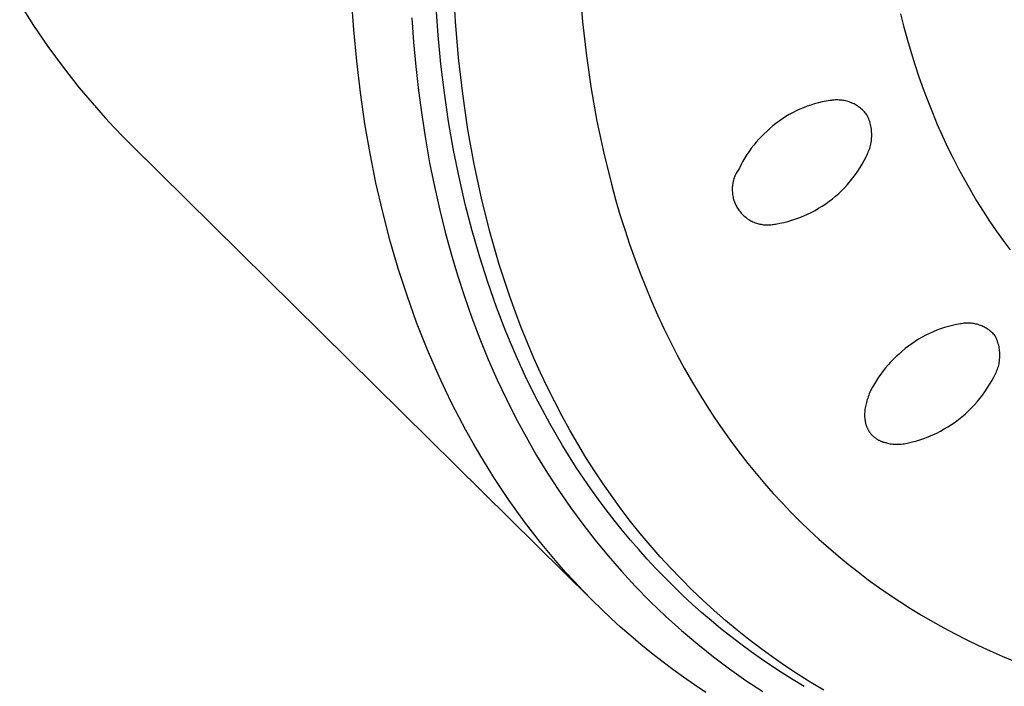
# Model space of a CAD drawing. Units: millimetres. Extents: x -133 to 129, y -242 to 239.
# Drawn here: x -129 to -105, y -129 to -113 of the extents above; entities that cross this region are included whole.
import ezdxf

# ---------------------------------------------------------------- set-up
doc = ezdxf.new("R2010")
doc.units = ezdxf.units.MM
doc.header["$MEASUREMENT"] = 0
doc.layers.add('Default', color=7, linetype='Continuous', true_color=0x000000)

msp = doc.modelspace()

# ---------------------------------------------------------------- linework, layer by layer
at = {"layer": 'Default', "color": 7, "true_color": 0xffffff}
for p, q in [((-118.59, -112.669), (-118.639, -111.77)), ((-115.574, -111.841), (-115.504, -112.679)), ((-121.062, -112.869), (-121.115, -112.102)), ((-129.177, -112.239), (-128.843, -112.763)), ((-119.014, -113.004), (-119.071, -112.217)), ((-119.655, -112.582), (-119.612, -113.171)), ((-107.782, -112.485), (-107.701, -112.804)), ((-128.843, -112.763), (-128.493, -113.276)), ((-120.992, -113.634), (-121.062, -112.869)), ((-118.516, -113.556), (-118.59, -112.669)), ((-115.504, -112.679), (-115.412, -113.5)), ((-107.701, -112.804), (-107.613, -113.122)), ((-118.945, -113.705), (-119.014, -113.004)), ((-107.613, -113.122), (-107.526, -113.42)), ((-128.493, -113.276), (-128.125, -113.776)), ((-119.612, -113.171), (-119.557, -113.76)), ((-118.415, -114.43), (-118.516, -113.556)), ((-115.412, -113.5), (-115.295, -114.306)), ((-107.526, -113.42), (-107.433, -113.716)), ((-128.125, -113.776), (-127.929, -114.029)), ((-120.901, -114.397), (-120.992, -113.634)), ((-119.557, -113.76), (-119.491, -114.348)), ((-118.86, -114.404), (-118.945, -113.705)), ((-107.433, -113.716), (-107.334, -114.011)), ((-127.929, -114.029), (-127.729, -114.279)), ((-107.334, -114.011), (-107.231, -114.304)), ((-127.729, -114.279), (-127.524, -114.525)), ((-115.295, -114.306), (-115.155, -115.095)), ((-107.231, -114.304), (-107.122, -114.595)), ((-127.524, -114.525), (-127.315, -114.768)), ((-120.791, -115.158), (-120.901, -114.397)), ((-119.491, -114.348), (-119.413, -114.934)), ((-118.758, -115.101), (-118.86, -114.404)), ((-118.29, -115.29), (-118.415, -114.43)), ((-127.315, -114.768), (-127.101, -115.007)), ((-110.141, -114.764), (-110.23, -114.802)), ((-110.052, -114.73), (-110.141, -114.764)), ((-109.961, -114.699), (-110.052, -114.73)), ((-109.869, -114.671), (-109.961, -114.699)), ((-109.776, -114.646), (-109.869, -114.671)), ((-109.682, -114.625), (-109.776, -114.646)), ((-109.588, -114.606), (-109.682, -114.625)), ((-109.493, -114.591), (-109.588, -114.606)), ((-109.462, -114.586), (-109.493, -114.591)), ((-109.431, -114.582), (-109.462, -114.586)), ((-109.399, -114.579), (-109.431, -114.582)), ((-109.368, -114.576), (-109.399, -114.579)), ((-109.336, -114.575), (-109.368, -114.576)), ((-109.305, -114.576), (-109.336, -114.575)), ((-109.274, -114.577), (-109.305, -114.576)), ((-109.242, -114.579), (-109.274, -114.577)), ((-109.211, -114.582), (-109.242, -114.579)), ((-109.18, -114.587), (-109.211, -114.582)), ((-109.149, -114.592), (-109.18, -114.587)), ((-109.118, -114.599), (-109.149, -114.592)), ((-109.088, -114.607), (-109.118, -114.599)), ((-109.057, -114.615), (-109.088, -114.607)), ((-109.027, -114.625), (-109.057, -114.615)), ((-108.998, -114.636), (-109.027, -114.625)), ((-108.969, -114.647), (-108.998, -114.636)), ((-108.94, -114.66), (-108.969, -114.647)), ((-108.912, -114.674), (-108.94, -114.66)), ((-108.884, -114.689), (-108.912, -114.674)), ((-108.857, -114.704), (-108.884, -114.689)), ((-108.83, -114.721), (-108.857, -114.704)), ((-108.804, -114.739), (-108.83, -114.721)), ((-108.778, -114.757), (-108.804, -114.739)), ((-108.753, -114.776), (-108.778, -114.757)), ((-108.729, -114.796), (-108.753, -114.776)), ((-108.706, -114.817), (-108.729, -114.796)), ((-107.122, -114.595), (-107.008, -114.884)), ((-127.101, -115.007), (-126.884, -115.242)), ((-119.413, -114.934), (-119.323, -115.519)), ((-110.651, -115.033), (-110.73, -115.088)), ((-110.57, -114.981), (-110.651, -115.033)), ((-110.487, -114.932), (-110.57, -114.981)), ((-110.403, -114.886), (-110.487, -114.932)), ((-110.317, -114.842), (-110.403, -114.886)), ((-110.23, -114.802), (-110.317, -114.842)), ((-108.683, -114.839), (-108.706, -114.817)), ((-108.661, -114.862), (-108.683, -114.839)), ((-108.64, -114.885), (-108.661, -114.862)), ((-108.62, -114.909), (-108.64, -114.885)), ((-108.6, -114.934), (-108.62, -114.909)), ((-108.584, -114.966), (-108.6, -114.934)), ((-108.569, -115), (-108.584, -114.966)), ((-108.555, -115.034), (-108.569, -115)), ((-108.542, -115.068), (-108.555, -115.034)), ((-107.008, -114.884), (-106.888, -115.17)), ((-126.884, -115.242), (-126.662, -115.473)), ((-120.667, -115.876), (-120.791, -115.158)), ((-118.637, -115.795), (-118.758, -115.101)), ((-115.155, -115.095), (-114.992, -115.868)), ((-110.955, -115.268), (-111.025, -115.334)), ((-110.882, -115.206), (-110.955, -115.268)), ((-110.807, -115.146), (-110.882, -115.206)), ((-110.73, -115.088), (-110.807, -115.146)), ((-108.531, -115.103), (-108.542, -115.068)), ((-108.52, -115.138), (-108.531, -115.103)), ((-108.511, -115.174), (-108.52, -115.138)), ((-108.503, -115.209), (-108.511, -115.174)), ((-108.496, -115.245), (-108.503, -115.209)), ((-108.491, -115.282), (-108.496, -115.245)), ((-106.888, -115.17), (-106.762, -115.454)), ((-126.662, -115.473), (-126.436, -115.7)), ((-118.138, -116.135), (-118.29, -115.29)), ((-111.162, -115.463), (-111.226, -115.531)), ((-111.095, -115.397), (-111.162, -115.463)), ((-111.025, -115.334), (-111.095, -115.397)), ((-108.487, -115.318), (-108.491, -115.282)), ((-108.483, -115.354), (-108.487, -115.318)), ((-108.487, -115.537), (-108.484, -115.501)), ((-108.484, -115.501), (-108.482, -115.464)), ((-108.482, -115.391), (-108.483, -115.354)), ((-108.481, -115.428), (-108.482, -115.391)), ((-108.482, -115.464), (-108.481, -115.428)), ((-106.762, -115.454), (-106.637, -115.723)), ((-126.436, -115.7), (-115.313, -126.687)), ((-119.323, -115.519), (-119.22, -116.101)), ((-111.406, -115.748), (-111.461, -115.825)), ((-111.349, -115.674), (-111.406, -115.748)), ((-111.289, -115.601), (-111.349, -115.674)), ((-111.226, -115.531), (-111.289, -115.601)), ((-108.543, -115.787), (-108.531, -115.752)), ((-108.531, -115.752), (-108.521, -115.717)), ((-108.521, -115.717), (-108.512, -115.682)), ((-108.512, -115.682), (-108.504, -115.646)), ((-108.504, -115.646), (-108.497, -115.61)), ((-108.497, -115.61), (-108.491, -115.574)), ((-108.491, -115.574), (-108.487, -115.537)), ((-106.637, -115.723), (-106.507, -115.988)), ((-120.524, -116.591), (-120.667, -115.876)), ((-118.506, -116.452), (-118.637, -115.795)), ((-114.992, -115.868), (-114.805, -116.623)), ((-111.563, -115.983), (-111.61, -116.064)), ((-111.514, -115.903), (-111.563, -115.983)), ((-111.461, -115.825), (-111.514, -115.903)), ((-108.665, -116.045), (-108.619, -115.954)), ((-108.619, -115.954), (-108.601, -115.922)), ((-108.601, -115.922), (-108.585, -115.889)), ((-108.585, -115.889), (-108.57, -115.855)), ((-108.57, -115.855), (-108.556, -115.822)), ((-108.556, -115.822), (-108.543, -115.787)), ((-106.507, -115.988), (-106.372, -116.251)), ((-119.22, -116.101), (-119.103, -116.68)), ((-117.961, -116.965), (-118.138, -116.135)), ((-111.695, -116.232), (-111.712, -116.256)), ((-111.654, -116.147), (-111.695, -116.232)), ((-111.61, -116.064), (-111.654, -116.147)), ((-108.821, -116.306), (-108.766, -116.221)), ((-108.766, -116.221), (-108.714, -116.133)), ((-108.714, -116.133), (-108.665, -116.045)), ((-118.356, -117.105), (-118.506, -116.452)), ((-111.821, -116.466), (-111.83, -116.494)), ((-111.811, -116.438), (-111.821, -116.466)), ((-111.799, -116.411), (-111.811, -116.438)), ((-111.787, -116.384), (-111.799, -116.411)), ((-111.774, -116.357), (-111.787, -116.384)), ((-111.76, -116.331), (-111.774, -116.357)), ((-111.745, -116.305), (-111.76, -116.331)), ((-111.729, -116.28), (-111.745, -116.305)), ((-111.712, -116.256), (-111.729, -116.28)), ((-109.003, -116.55), (-108.94, -116.471)), ((-108.94, -116.471), (-108.879, -116.39)), ((-108.879, -116.39), (-108.821, -116.306)), ((-106.372, -116.251), (-106.231, -116.512)), ((-120.36, -117.301), (-120.524, -116.591)), ((-119.103, -116.68), (-118.974, -117.257)), ((-114.805, -116.623), (-114.703, -116.994)), ((-111.868, -116.698), (-111.87, -116.727)), ((-111.866, -116.668), (-111.868, -116.698)), ((-111.862, -116.639), (-111.866, -116.668)), ((-111.858, -116.609), (-111.862, -116.639)), ((-111.853, -116.58), (-111.858, -116.609)), ((-111.846, -116.551), (-111.853, -116.58)), ((-111.839, -116.523), (-111.846, -116.551)), ((-111.83, -116.494), (-111.839, -116.523)), ((-109.209, -116.775), (-109.138, -116.702)), ((-109.138, -116.702), (-109.069, -116.628)), ((-109.069, -116.628), (-109.003, -116.55)), ((-106.231, -116.512), (-106.085, -116.769)), ((-111.87, -116.727), (-111.87, -116.757)), ((-111.87, -116.757), (-111.869, -116.787)), ((-111.869, -116.787), (-111.867, -116.816)), ((-111.867, -116.816), (-111.865, -116.846)), ((-111.865, -116.846), (-111.861, -116.875)), ((-111.861, -116.875), (-111.856, -116.905)), ((-111.856, -116.905), (-111.85, -116.934)), ((-111.85, -116.934), (-111.844, -116.963)), ((-109.437, -116.977), (-109.359, -116.912)), ((-109.359, -116.912), (-109.283, -116.845)), ((-109.283, -116.845), (-109.209, -116.775)), ((-106.085, -116.769), (-105.934, -117.024)), ((-118.189, -117.753), (-118.356, -117.105)), ((-117.758, -117.778), (-117.961, -116.965)), ((-114.703, -116.994), (-114.596, -117.361)), ((-111.844, -116.963), (-111.836, -116.991)), ((-111.836, -116.991), (-111.827, -117.02)), ((-111.827, -117.02), (-111.817, -117.048)), ((-111.817, -117.048), (-111.807, -117.075)), ((-111.807, -117.075), (-111.795, -117.103)), ((-111.795, -117.103), (-111.783, -117.129)), ((-111.783, -117.129), (-111.769, -117.156)), ((-111.769, -117.156), (-111.755, -117.182)), ((-111.755, -117.182), (-111.74, -117.207)), ((-109.771, -117.209), (-109.685, -117.155)), ((-109.685, -117.155), (-109.6, -117.099)), ((-109.6, -117.099), (-109.518, -117.039)), ((-109.518, -117.039), (-109.437, -116.977)), ((-105.934, -117.024), (-105.778, -117.275)), ((-120.177, -118.006), (-120.36, -117.301)), ((-118.974, -117.257), (-118.842, -117.786)), ((-114.596, -117.361), (-114.482, -117.723)), ((-111.74, -117.207), (-111.723, -117.232)), ((-111.723, -117.232), (-111.706, -117.256)), ((-111.706, -117.256), (-111.689, -117.28)), ((-111.689, -117.28), (-111.67, -117.303)), ((-111.67, -117.303), (-111.651, -117.326)), ((-111.651, -117.326), (-111.63, -117.348)), ((-111.63, -117.348), (-111.61, -117.369)), ((-111.61, -117.369), (-111.588, -117.389)), ((-111.588, -117.389), (-111.566, -117.408)), ((-111.566, -117.408), (-111.543, -117.427)), ((-111.543, -117.427), (-111.519, -117.445)), ((-110.228, -117.431), (-110.133, -117.393)), ((-110.133, -117.393), (-110.041, -117.351)), ((-110.041, -117.351), (-109.949, -117.307)), ((-109.949, -117.307), (-109.859, -117.259)), ((-109.859, -117.259), (-109.771, -117.209)), ((-105.778, -117.275), (-105.617, -117.523)), ((-111.519, -117.445), (-111.495, -117.462)), ((-111.495, -117.462), (-111.47, -117.479)), ((-111.47, -117.479), (-111.445, -117.494)), ((-111.445, -117.494), (-111.419, -117.509)), ((-111.419, -117.509), (-111.393, -117.522)), ((-111.393, -117.522), (-111.366, -117.535)), ((-111.366, -117.535), (-111.339, -117.547)), ((-111.339, -117.547), (-111.311, -117.558)), ((-111.311, -117.558), (-111.283, -117.568)), ((-111.283, -117.568), (-111.255, -117.577)), ((-111.255, -117.577), (-111.226, -117.585)), ((-111.226, -117.585), (-111.197, -117.592)), ((-111.197, -117.592), (-111.168, -117.598)), ((-111.168, -117.598), (-111.139, -117.603)), ((-111.139, -117.603), (-111.11, -117.607)), ((-111.11, -117.607), (-111.08, -117.61)), ((-111.08, -117.61), (-111.051, -117.612)), ((-111.051, -117.612), (-111.021, -117.612)), ((-111.021, -117.612), (-110.991, -117.612)), ((-110.991, -117.612), (-110.962, -117.611)), ((-110.962, -117.611), (-110.932, -117.609)), ((-110.932, -117.609), (-110.903, -117.606)), ((-110.903, -117.606), (-110.873, -117.602)), ((-110.873, -117.602), (-110.844, -117.597)), ((-110.844, -117.597), (-110.815, -117.59)), ((-110.815, -117.59), (-110.715, -117.572)), ((-110.715, -117.572), (-110.616, -117.551)), ((-110.616, -117.551), (-110.517, -117.526)), ((-110.517, -117.526), (-110.42, -117.497)), ((-110.42, -117.497), (-110.323, -117.466)), ((-110.323, -117.466), (-110.228, -117.431)), ((-105.617, -117.523), (-105.455, -117.759)), ((-118.842, -117.786), (-118.699, -118.312)), ((-118.004, -118.396), (-118.189, -117.753)), ((-117.647, -118.178), (-117.758, -117.778)), ((-114.482, -117.723), (-114.363, -118.081)), ((-105.455, -117.759), (-105.289, -117.992)), ((-119.982, -118.671), (-120.177, -118.006)), ((-114.363, -118.081), (-114.238, -118.434)), ((-105.289, -117.992), (-105.118, -118.221)), ((-118.699, -118.312), (-118.544, -118.835)), ((-117.529, -118.573), (-117.647, -118.178)), ((-117.81, -119.005), (-118.004, -118.396)), ((-117.405, -118.964), (-117.529, -118.573)), ((-114.238, -118.434), (-114.107, -118.782)), ((-119.769, -119.331), (-119.982, -118.671)), ((-118.544, -118.835), (-118.376, -119.353)), ((-114.107, -118.782), (-113.971, -119.126)), ((-117.598, -119.607), (-117.81, -119.005)), ((-117.274, -119.351), (-117.405, -118.964)), ((-119.535, -119.983), (-119.769, -119.331)), ((-113.971, -119.126), (-113.829, -119.465)), ((-118.376, -119.353), (-118.196, -119.867)), ((-117.137, -119.732), (-117.274, -119.351)), ((-113.829, -119.465), (-113.681, -119.8)), ((-117.368, -120.203), (-117.598, -119.607)), ((-116.994, -120.109), (-117.137, -119.732)), ((-113.681, -119.8), (-113.528, -120.13)), ((-119.28, -120.628), (-119.535, -119.983)), ((-118.196, -119.867), (-118.002, -120.377)), ((-106.522, -120.056), (-106.618, -120.081)), ((-106.425, -120.035), (-106.522, -120.056)), ((-106.328, -120.018), (-106.425, -120.035)), ((-106.299, -120.012), (-106.328, -120.018)), ((-106.27, -120.007), (-106.299, -120.012)), ((-106.241, -120.003), (-106.27, -120.007)), ((-106.212, -120), (-106.241, -120.003)), ((-106.183, -119.999), (-106.212, -120)), ((-106.153, -119.998), (-106.183, -119.999)), ((-106.124, -119.998), (-106.153, -119.998)), ((-106.095, -119.999), (-106.124, -119.998)), ((-106.065, -120.001), (-106.095, -119.999)), ((-106.036, -120.005), (-106.065, -120.001)), ((-106.007, -120.009), (-106.036, -120.005)), ((-105.978, -120.014), (-106.007, -120.009)), ((-105.949, -120.02), (-105.978, -120.014)), ((-105.921, -120.027), (-105.949, -120.02)), ((-105.893, -120.035), (-105.921, -120.027)), ((-105.865, -120.045), (-105.893, -120.035)), ((-105.837, -120.055), (-105.865, -120.045)), ((-105.81, -120.066), (-105.837, -120.055)), ((-117.119, -120.792), (-117.368, -120.203)), ((-116.844, -120.48), (-116.994, -120.109)), ((-113.528, -120.13), (-113.369, -120.455)), ((-107.171, -120.295), (-107.258, -120.342)), ((-107.082, -120.251), (-107.171, -120.295)), ((-106.992, -120.211), (-107.082, -120.251)), ((-106.9, -120.173), (-106.992, -120.211)), ((-106.807, -120.139), (-106.9, -120.173)), ((-106.713, -120.108), (-106.807, -120.139)), ((-106.618, -120.081), (-106.713, -120.108)), ((-105.783, -120.078), (-105.81, -120.066)), ((-105.757, -120.09), (-105.783, -120.078)), ((-105.731, -120.104), (-105.757, -120.09)), ((-105.705, -120.119), (-105.731, -120.104)), ((-105.68, -120.134), (-105.705, -120.119)), ((-105.656, -120.151), (-105.68, -120.134)), ((-105.632, -120.168), (-105.656, -120.151)), ((-105.609, -120.186), (-105.632, -120.168)), ((-105.586, -120.204), (-105.609, -120.186)), ((-105.564, -120.224), (-105.586, -120.204)), ((-105.543, -120.244), (-105.564, -120.224)), ((-105.523, -120.265), (-105.543, -120.244)), ((-105.503, -120.287), (-105.523, -120.265)), ((-105.484, -120.309), (-105.503, -120.287)), ((-118.002, -120.377), (-117.796, -120.881)), ((-116.688, -120.847), (-116.844, -120.48)), ((-113.369, -120.455), (-113.204, -120.775)), ((-107.51, -120.5), (-107.59, -120.558)), ((-107.428, -120.444), (-107.51, -120.5)), ((-107.344, -120.391), (-107.428, -120.444)), ((-107.258, -120.342), (-107.344, -120.391)), ((-105.468, -120.34), (-105.484, -120.309)), ((-105.454, -120.372), (-105.468, -120.34)), ((-105.44, -120.404), (-105.454, -120.372)), ((-105.428, -120.437), (-105.44, -120.404)), ((-105.417, -120.47), (-105.428, -120.437)), ((-105.407, -120.503), (-105.417, -120.47)), ((-105.398, -120.537), (-105.407, -120.503)), ((-105.39, -120.571), (-105.398, -120.537)), ((-118.99, -121.296), (-119.28, -120.628)), ((-113.204, -120.775), (-113.034, -121.09)), ((-107.817, -120.749), (-107.888, -120.812)), ((-107.744, -120.683), (-107.817, -120.749)), ((-107.668, -120.619), (-107.744, -120.683)), ((-107.59, -120.558), (-107.668, -120.619)), ((-105.383, -120.605), (-105.39, -120.571)), ((-105.378, -120.64), (-105.383, -120.605)), ((-105.374, -120.674), (-105.378, -120.64)), ((-105.371, -120.709), (-105.374, -120.674)), ((-105.369, -120.744), (-105.371, -120.709)), ((-105.368, -120.779), (-105.369, -120.744)), ((-117.796, -120.881), (-117.577, -121.38)), ((-116.864, -121.349), (-117.119, -120.792)), ((-116.526, -121.208), (-116.688, -120.847)), ((-108.086, -121.015), (-108.148, -121.087)), ((-108.022, -120.945), (-108.086, -121.015)), ((-107.956, -120.878), (-108.022, -120.945)), ((-107.888, -120.812), (-107.956, -120.878)), ((-105.397, -121.02), (-105.39, -120.986)), ((-105.39, -120.986), (-105.383, -120.952)), ((-105.383, -120.952), (-105.378, -120.918)), ((-105.378, -120.918), (-105.374, -120.883)), ((-105.374, -120.883), (-105.371, -120.848)), ((-105.371, -120.848), (-105.369, -120.814)), ((-105.369, -120.814), (-105.368, -120.779)), ((-116.357, -121.564), (-116.526, -121.208)), ((-113.034, -121.09), (-112.858, -121.4)), ((-108.264, -121.237), (-108.318, -121.315)), ((-108.207, -121.161), (-108.264, -121.237)), ((-108.148, -121.087), (-108.207, -121.161)), ((-105.5, -121.279), (-105.483, -121.248)), ((-105.483, -121.248), (-105.467, -121.217)), ((-105.467, -121.217), (-105.453, -121.185)), ((-105.453, -121.185), (-105.44, -121.153)), ((-105.44, -121.153), (-105.427, -121.121)), ((-105.427, -121.121), (-105.416, -121.088)), ((-105.416, -121.088), (-105.406, -121.054)), ((-105.406, -121.054), (-105.397, -121.02)), ((-118.837, -121.627), (-118.99, -121.296)), ((-117.577, -121.38), (-117.356, -121.848)), ((-116.59, -121.899), (-116.864, -121.349)), ((-112.858, -121.4), (-112.676, -121.705)), ((-108.418, -121.476), (-108.464, -121.558)), ((-108.369, -121.394), (-108.418, -121.476)), ((-108.318, -121.315), (-108.369, -121.394)), ((-105.674, -121.579), (-105.618, -121.491)), ((-105.618, -121.491), (-105.566, -121.401)), ((-105.566, -121.401), (-105.517, -121.309)), ((-105.517, -121.309), (-105.5, -121.279)), ((-118.677, -121.954), (-118.837, -121.627)), ((-116.182, -121.915), (-116.357, -121.564)), ((-112.676, -121.705), (-112.489, -122.006)), ((-108.54, -121.714), (-108.554, -121.75)), ((-108.524, -121.679), (-108.54, -121.714)), ((-108.508, -121.643), (-108.524, -121.679)), ((-108.464, -121.558), (-108.508, -121.643)), ((-105.793, -121.749), (-105.732, -121.665)), ((-105.732, -121.665), (-105.674, -121.579)), ((-118.512, -122.279), (-118.677, -121.954)), ((-117.356, -121.848), (-117.124, -122.31)), ((-116.3, -122.439), (-116.59, -121.899)), ((-116.001, -122.26), (-116.182, -121.915)), ((-108.62, -121.959), (-108.628, -121.992)), ((-108.612, -121.925), (-108.62, -121.959)), ((-108.602, -121.89), (-108.612, -121.925)), ((-108.592, -121.856), (-108.602, -121.89)), ((-108.58, -121.821), (-108.592, -121.856)), ((-108.567, -121.786), (-108.58, -121.821)), ((-108.554, -121.75), (-108.567, -121.786)), ((-105.992, -121.989), (-105.923, -121.911)), ((-105.923, -121.911), (-105.857, -121.831)), ((-105.857, -121.831), (-105.793, -121.749)), ((-112.489, -122.006), (-112.297, -122.301)), ((-108.654, -122.187), (-108.655, -122.218)), ((-108.652, -122.156), (-108.654, -122.187)), ((-108.649, -122.124), (-108.652, -122.156)), ((-108.645, -122.091), (-108.649, -122.124)), ((-108.64, -122.059), (-108.645, -122.091)), ((-108.635, -122.026), (-108.64, -122.059)), ((-108.628, -121.992), (-108.635, -122.026)), ((-106.294, -122.275), (-106.215, -122.207)), ((-106.215, -122.207), (-106.138, -122.137)), ((-106.138, -122.137), (-106.064, -122.064)), ((-106.064, -122.064), (-105.992, -121.989)), ((-118.34, -122.6), (-118.512, -122.279)), ((-117.124, -122.31), (-116.879, -122.765)), ((-115.992, -122.969), (-116.3, -122.439)), ((-115.814, -122.599), (-116.001, -122.26)), ((-112.297, -122.301), (-112.098, -122.591)), ((-108.655, -122.218), (-108.654, -122.249)), ((-108.654, -122.249), (-108.653, -122.279)), ((-108.653, -122.279), (-108.651, -122.309)), ((-108.651, -122.309), (-108.65, -122.323)), ((-108.65, -122.323), (-108.648, -122.338)), ((-108.648, -122.338), (-108.646, -122.352)), ((-108.646, -122.352), (-108.644, -122.367)), ((-108.644, -122.367), (-108.642, -122.381)), ((-108.642, -122.381), (-108.639, -122.395)), ((-108.639, -122.395), (-108.636, -122.409)), ((-108.636, -122.409), (-108.633, -122.423)), ((-108.633, -122.423), (-108.63, -122.436)), ((-108.63, -122.436), (-108.626, -122.45)), ((-108.626, -122.45), (-108.622, -122.463)), ((-106.544, -122.461), (-106.458, -122.402)), ((-106.458, -122.402), (-106.375, -122.34)), ((-106.375, -122.34), (-106.294, -122.275)), ((-118.163, -122.918), (-118.34, -122.6)), ((-115.621, -122.933), (-115.814, -122.599)), ((-112.098, -122.591), (-111.895, -122.876)), ((-108.622, -122.463), (-108.618, -122.476)), ((-108.618, -122.476), (-108.614, -122.489)), ((-108.614, -122.489), (-108.609, -122.502)), ((-108.609, -122.502), (-108.604, -122.515)), ((-108.604, -122.515), (-108.599, -122.528)), ((-108.599, -122.528), (-108.594, -122.54)), ((-108.594, -122.54), (-108.588, -122.553)), ((-108.588, -122.553), (-108.582, -122.565)), ((-108.582, -122.565), (-108.576, -122.577)), ((-108.576, -122.577), (-108.57, -122.589)), ((-108.57, -122.589), (-108.563, -122.601)), ((-108.563, -122.601), (-108.557, -122.612)), ((-108.557, -122.612), (-108.55, -122.624)), ((-108.55, -122.624), (-108.542, -122.635)), ((-108.542, -122.635), (-108.535, -122.646)), ((-108.535, -122.646), (-108.527, -122.657)), ((-108.527, -122.657), (-108.519, -122.667)), ((-108.519, -122.667), (-108.511, -122.678)), ((-108.511, -122.678), (-108.503, -122.688)), ((-108.503, -122.688), (-108.494, -122.698)), ((-106.998, -122.713), (-106.904, -122.669)), ((-106.904, -122.669), (-106.811, -122.622)), ((-106.811, -122.622), (-106.72, -122.571)), ((-106.72, -122.571), (-106.631, -122.518)), ((-106.631, -122.518), (-106.544, -122.461)), ((-117.979, -123.233), (-118.163, -122.918)), ((-116.879, -122.765), (-116.621, -123.214)), ((-111.895, -122.876), (-111.685, -123.156)), ((-108.494, -122.698), (-108.485, -122.708)), ((-108.485, -122.708), (-108.476, -122.717)), ((-108.476, -122.717), (-108.467, -122.727)), ((-108.467, -122.727), (-108.458, -122.736)), ((-108.458, -122.736), (-108.448, -122.745)), ((-108.448, -122.745), (-108.438, -122.754)), ((-108.438, -122.754), (-108.428, -122.763)), ((-108.428, -122.763), (-108.418, -122.771)), ((-108.418, -122.771), (-108.407, -122.779)), ((-108.407, -122.779), (-108.396, -122.788)), ((-108.396, -122.788), (-108.385, -122.795)), ((-108.385, -122.795), (-108.374, -122.803)), ((-108.374, -122.803), (-108.363, -122.811)), ((-108.363, -122.811), (-108.351, -122.818)), ((-108.351, -122.818), (-108.339, -122.825)), ((-108.339, -122.825), (-108.328, -122.832)), ((-108.328, -122.832), (-108.315, -122.839)), ((-108.315, -122.839), (-108.303, -122.845)), ((-108.303, -122.845), (-108.29, -122.851)), ((-108.29, -122.851), (-108.278, -122.858)), ((-108.278, -122.858), (-108.265, -122.863)), ((-108.265, -122.863), (-108.252, -122.869)), ((-108.252, -122.869), (-108.238, -122.875)), ((-108.238, -122.875), (-108.225, -122.88)), ((-108.225, -122.88), (-108.211, -122.885)), ((-108.211, -122.885), (-108.197, -122.89)), ((-108.197, -122.89), (-108.183, -122.894)), ((-108.183, -122.894), (-108.154, -122.903)), ((-108.154, -122.903), (-108.125, -122.91)), ((-108.125, -122.91), (-108.095, -122.917)), ((-108.095, -122.917), (-108.064, -122.923)), ((-108.064, -122.923), (-108.033, -122.928)), ((-108.033, -122.928), (-108.001, -122.932)), ((-107.691, -122.931), (-107.589, -122.91)), ((-107.589, -122.91), (-107.488, -122.885)), ((-107.488, -122.885), (-107.388, -122.857)), ((-107.388, -122.857), (-107.288, -122.826)), ((-107.288, -122.826), (-107.19, -122.792)), ((-107.19, -122.792), (-107.093, -122.754)), ((-107.093, -122.754), (-106.998, -122.713)), ((-115.657, -123.504), (-115.992, -122.969)), ((-115.422, -123.262), (-115.621, -122.933)), ((-111.685, -123.156), (-111.489, -123.408)), ((-108.001, -122.932), (-107.969, -122.936)), ((-107.969, -122.936), (-107.936, -122.938)), ((-107.936, -122.938), (-107.902, -122.94)), ((-107.902, -122.94), (-107.868, -122.94)), ((-107.868, -122.94), (-107.834, -122.94)), ((-107.834, -122.94), (-107.799, -122.939)), ((-107.799, -122.939), (-107.763, -122.937)), ((-107.763, -122.937), (-107.727, -122.934)), ((-107.727, -122.934), (-107.691, -122.931)), ((-117.643, -123.776), (-117.979, -123.233)), ((-116.621, -123.214), (-116.359, -123.643)), ((-115.217, -123.584), (-115.422, -123.262)), ((-116.359, -123.643), (-116.085, -124.066)), ((-115.482, -123.767), (-115.657, -123.504)), ((-115.005, -123.901), (-115.217, -123.584)), ((-111.489, -123.408), (-111.288, -123.655)), ((-117.288, -124.308), (-117.643, -123.776)), ((-115.303, -124.026), (-115.482, -123.767)), ((-111.288, -123.655), (-111.082, -123.898)), ((-116.085, -124.066), (-115.8, -124.48)), ((-115.12, -124.283), (-115.303, -124.026)), ((-114.788, -124.212), (-115.005, -123.901)), ((-111.082, -123.898), (-110.873, -124.135)), ((-117.104, -124.569), (-117.288, -124.308)), ((-114.931, -124.536), (-115.12, -124.283)), ((-114.565, -124.516), (-114.788, -124.212)), ((-110.873, -124.135), (-110.66, -124.367)), ((-116.915, -124.827), (-117.104, -124.569)), ((-115.8, -124.48), (-115.502, -124.886)), ((-114.738, -124.786), (-114.931, -124.536)), ((-114.337, -124.815), (-114.565, -124.516)), ((-110.66, -124.367), (-110.443, -124.595)), ((-110.443, -124.595), (-110.221, -124.817)), ((-116.721, -125.081), (-116.915, -124.827)), ((-114.541, -125.032), (-114.738, -124.786)), ((-114.103, -125.108), (-114.337, -124.815)), ((-110.221, -124.817), (-109.996, -125.034)), ((-116.523, -125.332), (-116.721, -125.081)), ((-115.502, -124.886), (-115.2, -125.276)), ((-114.343, -125.269), (-114.541, -125.032)), ((-109.996, -125.034), (-109.767, -125.246)), ((-115.2, -125.276), (-114.886, -125.657)), ((-114.141, -125.503), (-114.343, -125.269)), ((-113.863, -125.394), (-114.103, -125.108)), ((-109.767, -125.246), (-109.534, -125.454)), ((-116.325, -125.574), (-116.523, -125.332)), ((-113.935, -125.733), (-114.141, -125.503)), ((-113.617, -125.674), (-113.863, -125.394)), ((-109.534, -125.454), (-109.298, -125.656)), ((-116.123, -125.813), (-116.325, -125.574)), ((-114.886, -125.657), (-114.561, -126.029)), ((-113.724, -125.959), (-113.935, -125.733)), ((-113.366, -125.948), (-113.617, -125.674)), ((-109.298, -125.656), (-109.057, -125.853)), ((-115.916, -126.047), (-116.123, -125.813)), ((-114.561, -126.029), (-114.226, -126.392)), ((-113.51, -126.181), (-113.724, -125.959)), ((-113.11, -126.215), (-113.366, -125.948)), ((-109.057, -125.853), (-108.813, -126.046)), ((-115.705, -126.279), (-115.916, -126.047)), ((-113.291, -126.4), (-113.51, -126.181)), ((-112.848, -126.477), (-113.11, -126.215)), ((-108.813, -126.046), (-108.565, -126.233)), ((-108.565, -126.233), (-108.314, -126.415)), ((-115.49, -126.506), (-115.705, -126.279)), ((-115.271, -126.729), (-115.49, -126.506)), ((-114.226, -126.392), (-113.863, -126.762)), ((-113.068, -126.614), (-113.291, -126.4)), ((-112.581, -126.731), (-112.848, -126.477)), ((-108.314, -126.415), (-108.058, -126.592)), ((-115.048, -126.948), (-115.271, -126.729)), ((-112.842, -126.824), (-113.068, -126.614)), ((-112.309, -126.98), (-112.581, -126.731)), ((-108.058, -126.592), (-107.8, -126.765)), ((-114.821, -127.164), (-115.048, -126.948)), ((-113.863, -126.762), (-113.488, -127.121)), ((-112.613, -127.028), (-112.842, -126.824)), ((-112.032, -127.221), (-112.309, -126.98)), ((-107.8, -126.765), (-107.537, -126.932)), ((-107.537, -126.932), (-107.272, -127.094)), ((-114.58, -127.383), (-114.821, -127.164)), ((-113.488, -127.121), (-113.102, -127.468)), ((-112.38, -127.228), (-112.613, -127.028)), ((-112.143, -127.424), (-112.38, -127.228)), ((-111.75, -127.457), (-112.032, -127.221)), ((-107.272, -127.094), (-107.002, -127.252)), ((-114.335, -127.599), (-114.58, -127.383)), ((-113.102, -127.468), (-112.706, -127.803)), ((-111.903, -127.615), (-112.143, -127.424)), ((-111.463, -127.685), (-111.75, -127.457)), ((-107.002, -127.252), (-106.73, -127.404)), ((-106.73, -127.404), (-106.453, -127.551)), ((-114.086, -127.809), (-114.335, -127.599)), ((-111.659, -127.802), (-111.903, -127.615)), ((-111.171, -127.907), (-111.463, -127.685)), ((-106.453, -127.551), (-106.174, -127.694)), ((-106.174, -127.694), (-105.891, -127.831)), ((-113.833, -128.015), (-114.086, -127.809)), ((-112.706, -127.803), (-112.325, -128.107)), ((-111.412, -127.984), (-111.659, -127.802)), ((-110.874, -128.123), (-111.171, -127.907)), ((-105.891, -127.831), (-105.605, -127.963)), ((-113.576, -128.216), (-113.833, -128.015)), ((-112.325, -128.107), (-111.934, -128.4)), ((-111.162, -128.162), (-111.412, -127.984)), ((-110.908, -128.335), (-111.162, -128.162)), ((-110.573, -128.332), (-110.874, -128.123)), ((-105.605, -127.963), (-105.315, -128.091)), ((-105.315, -128.091), (-105.023, -128.213)), ((-113.316, -128.412), (-113.576, -128.216)), ((-113.051, -128.603), (-113.316, -128.412)), ((-111.934, -128.4), (-111.536, -128.681)), ((-110.649, -128.505), (-110.908, -128.335)), ((-110.268, -128.534), (-110.573, -128.332)), ((-112.783, -128.789), (-113.051, -128.603)), ((-110.388, -128.67), (-110.649, -128.505)), ((-109.958, -128.73), (-110.268, -128.534)), ((-112.51, -128.971), (-112.783, -128.789)), ((-111.536, -128.681), (-111.129, -128.951)), ((-110.123, -128.83), (-110.388, -128.67)), ((-109.643, -128.919), (-109.958, -128.73))]:
    msp.add_line(p, q, dxfattribs=at)

doc.saveas('drawing.dxf')
